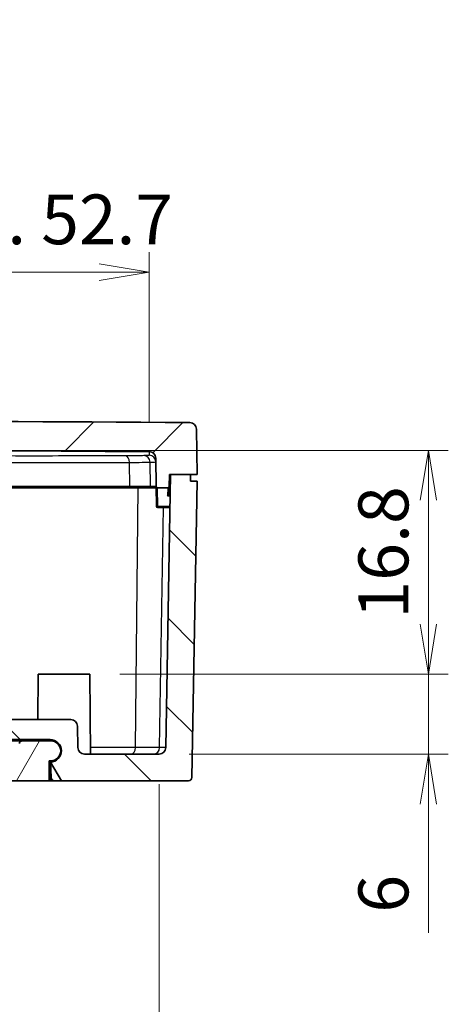
# Model space of a CAD drawing. Units: millimetres. Extents: x 204 to 2721, y 201 to 622.
# Drawn here: x 781 to 813, y 247 to 321 of the extents above; entities that cross this region are included whole.
import ezdxf

# ---------------------------------------------------------------- set-up
doc = ezdxf.new("R2010")
doc.units = ezdxf.units.MM
doc.header["$LTSCALE"] = 1.5
doc.layers.get('Defpoints').update_dxf_attribs({"lineweight": 25})
for name, color, linetype, lineweight in [('Dimension (ISO)', 7, 'Continuous', 18), ('Hatch (ISO)', 1, 'Continuous', 18), ('Visible (ISO)', 7, 'Continuous', 35), ('Visible Narrow (ISO)', 7, 'Continuous', 25)]:
    doc.layers.add(name, color=color, linetype=linetype, lineweight=lineweight)
doc.styles.add('Note Text (TK)', font='MS PGothic.ttf')
doc.dimstyles.new('Default - Method 1b (TK)', dxfattribs={"dimscale": 1.5, "dimtxt": 2.5, "dimasz": 2.5, "dimexe": 1, "dimexo": 1.499999999999999, "dimgap": 1, "dimtad": 1, "dimtoh": 1, "dimdsep": 46, "dimtxsty": 'Note Text (TK)', "dimblk": 'OPEN', "dimcen": 0.09, "dimdle": 5, "dimclrd": 100, "dimclre": 100, "dimclrt": 7, "dimadec": 1, "dimazin": 1, "dimtfac": 1, "dimtmove": 0, "dimatfit": 3, "dimldrblk": 'OPEN', "dimfxl": 1, "dimtolj": 1, "dimlwd": -1, "dimlwe": -1, "dimarcsym": 0})

# ---------------------------------------------------------------- blocks, each defined once
blk = doc.blocks.new('_Open')
at = {"color": 0, "linetype": 'ByBlock', "lineweight": -2}
for p, q in [((-1, 0.1666666666666666), (0, 0)), ((-1, -0.1666666666666666), (0, 0)), ((0, 0), (-1, 0))]:
    blk.add_line(p, q, dxfattribs=at)
blk = doc.blocks.new('*D12')
at = {"layer": 'Defpoints', "color": 0}
for p in [(737.3850518564245, 266.00730492181), (791.6692418663235, 266.00730492181), (791.6692418663235, 237.50730492181)]:
    blk.add_point(p, dxfattribs=at)
at = {"layer": 'Dimension (ISO)', "color": 100}
for p, q in [((737.3850518564245, 263.75730492181), (737.3850518564245, 236.00730492181)), ((791.6692418663235, 263.75730492181), (791.6692418663235, 236.00730492181)), ((741.1350518564245, 237.50730492181), (787.9192418663237, 237.50730492181))]:
    blk.add_line(p, q, dxfattribs=at)
at = {"layer": 'Dimension (ISO)', "color": 100, "xscale": 3.75, "yscale": 3.75, "zscale": 3.75, "rotation": 180}
blk.add_blockref('_Open', (737.3850518564245, 237.50730492181), dxfattribs=at)
at = {"layer": 'Dimension (ISO)', "color": 100, "xscale": 3.75, "yscale": 3.75, "zscale": 3.75}
blk.add_blockref('_Open', (791.6692418663235, 237.50730492181), dxfattribs=at)
at = {"layer": 'Dimension (ISO)', "color": 7, "insert": (764.5271468613741, 244.3349195051433), "char_height": 3.75, "attachment_point": 5, "style": 'Note Text (TK)'}
blk.add_mtext('\\A1;\\fMS PGothic|b0|i0;{\\H3.7310;有効寸法\\P}\\fMS PGothic|b0|i0;{\\H3.7310;Max dim. 54.2}', dxfattribs=at)
blk = doc.blocks.new('*D13')
at = {"layer": 'Defpoints', "color": 0}
for p in [(764.5271468613754, 288.807304921826), (811.8799917471312, 288.807304921826), (786.47478565463, 272.0073049218101)]:
    blk.add_point(p, dxfattribs=at)
at = {"layer": 'Dimension (ISO)', "color": 100}
for p, q in [((766.7771468613754, 288.807304921826), (813.379991747131, 288.807304921826)), ((811.8799917471312, 275.7573049218101), (811.8799917471312, 285.057304921826)), ((788.72478565463, 272.0073049218101), (813.379991747131, 272.0073049218101))]:
    blk.add_line(p, q, dxfattribs=at)
at = {"layer": 'Dimension (ISO)', "color": 100, "xscale": 3.75, "yscale": 3.75, "zscale": 3.75}
for p, rotation in [((811.8799917471312, 288.807304921826), 90), ((811.8799917471312, 272.0073049218101), 270)]:
    blk.add_blockref('_Open', p, dxfattribs=dict(at, rotation=rotation))
at = {"layer": 'Dimension (ISO)', "color": 7, "insert": (808.504991747131, 276.1779015127271), "char_height": 3.75, "attachment_point": 4, "rotation": 90, "style": 'Note Text (TK)'}
blk.add_mtext('\\A1;16.8', dxfattribs=at)
blk = doc.blocks.new('*D14')
at = {"layer": 'Defpoints', "color": 0}
for p in [(790.9184756656018, 302.1861657882904), (738.1358180571463, 288.7102923239796), (790.9184756656018, 288.7102923239796)]:
    blk.add_point(p, dxfattribs=at)
at = {"layer": 'Dimension (ISO)', "color": 100}
for p, q in [((738.1358180571463, 290.9602923239796), (738.1358180571463, 303.6861657882905)), ((790.9184756656018, 290.9602923239796), (790.9184756656018, 303.6861657882905)), ((741.8858180571463, 302.1861657882904), (787.1684756656017, 302.1861657882904))]:
    blk.add_line(p, q, dxfattribs=at)
at = {"layer": 'Dimension (ISO)', "color": 100, "xscale": 3.75, "yscale": 3.75, "zscale": 3.75, "rotation": 180}
blk.add_blockref('_Open', (738.1358180571463, 302.1861657882904), dxfattribs=at)
at = {"layer": 'Dimension (ISO)', "color": 100, "xscale": 3.75, "yscale": 3.75, "zscale": 3.75}
blk.add_blockref('_Open', (790.9184756656018, 302.1861657882904), dxfattribs=at)
at = {"layer": 'Dimension (ISO)', "color": 7, "insert": (735.6860928841013, 306.1452339701086), "char_height": 3.75, "attachment_point": 4, "style": 'Note Text (TK)'}
blk.add_mtext('\\A1;\\fMS PGothic|b0|i0;{\\H3.7310;有効寸法 / Max dim. 52.7}', dxfattribs=at)
blk = doc.blocks.new('*D26')
at = {"layer": 'Defpoints', "color": 0}
for p in [(786.47478565463, 272.0073049218101), (791.6692418663241, 266.0073049218101), (811.8799917471312, 266.0073049218101)]:
    blk.add_point(p, dxfattribs=at)
at = {"layer": 'Dimension (ISO)', "color": 100}
for p, q in [((811.8799917471312, 275.7573049218101), (811.8799917471312, 279.5073049218101)), ((788.72478565463, 272.0073049218101), (813.379991747131, 272.0073049218101)), ((811.8799917471312, 272.0073049218101), (811.8799917471312, 266.0073049218101)), ((793.9192418663241, 266.0073049218101), (813.379991747131, 266.0073049218101)), ((811.8799917471312, 262.2573049218101), (811.8799917471312, 252.6066871252538))]:
    blk.add_line(p, q, dxfattribs=at)
at = {"layer": 'Dimension (ISO)', "color": 100, "xscale": 3.75, "yscale": 3.75, "zscale": 3.75}
for p, rotation in [((811.8799917471312, 272.0073049218101), 270), ((811.8799917471312, 266.0073049218101), 90)]:
    blk.add_blockref('_Open', p, dxfattribs=dict(at, rotation=rotation))
at = {"layer": 'Dimension (ISO)', "color": 7, "insert": (808.504991747131, 254.1066871252535), "char_height": 3.75, "attachment_point": 4, "rotation": 90, "style": 'Note Text (TK)'}
blk.add_mtext('\\A1;6', dxfattribs=at)

msp = doc.modelspace()

# ---------------------------------------------------------------- hatches: boundary and pattern name
at = {"layer": 'Hatch (ISO)'}
h = msp.add_hatch(dxfattribs=at)
h.set_pattern_fill('ANSI31', color=256, scale=38.1, style=0)
h.set_pattern_definition([(45, (583.497624212755, 188.6977135415282), (-3.367596045400933, 3.367596045400933), [])])
edge = h.paths.add_edge_path()
edge.add_ellipse((793.9680842989081, 290.3866334254026), major_axis=(-0.0087262032184302, 0.4999238475782032), ratio=1, start_angle=269.9999999999999, end_angle=358.5303187101714)
edge.add_ellipse((764.5271468613761, -3300.992695089401), major_axis=(-3591.879311715209, 29.44503613409816), ratio=1, start_angle=270, end_angle=270.9393625797004)
edge.add_ellipse((735.0862094238399, 290.3866334254026), major_axis=(-0.4999832004042271, -0.0040986965665372), ratio=1, start_angle=269.9999999969181, end_angle=358.5303187101742)
edge.add_line((734.5862855762618, 290.3953596286211), (734.5271468613741, 287.00730492181))
edge.add_line((734.527146861374, 287.00730492181), (736.618419311374, 287.00730492181))
edge.add_line((736.618419311374, 287.00730492181), (736.6341593330981, 286.1055596811663))
edge.add_ellipse((736.7341441026138, 286.10730492181), major_axis=(0.0017452406437269, -0.0999847695156353), ratio=1, start_angle=270.0000000000031, end_angle=359.0000000000033)
edge.add_line((736.7341441026138, 286.00730492181), (737.5026945201344, 286.00730492181))
edge.add_ellipse((737.5026945201342, 286.10730492181), major_axis=(0.099999999999999, -4.4e-15), ratio=1, start_angle=270.0000000000025, end_angle=359.0000000000034)
edge.add_line((737.6026792896499, 286.1055596811663), (737.6395700868878, 288.2190320394547))
edge.add_ellipse((738.139493934466, 288.2103058362363), major_axis=(0.008726203218429, 0.4999238475781988), ratio=1, start_angle=1.4212283073279082, end_angle=89.99999999999989, ccw=False)
edge.add_ellipse((764.5271468613761, -3300.992695085581), major_axis=(3589.702987409561, 26.39132880423038), ratio=1, start_angle=89.1575433852978, end_angle=90, ccw=False)
edge.add_ellipse((790.914799788282, 288.2103058362363), major_axis=(0.499986487743343, -0.0036758773196551), ratio=1, start_angle=1.421228307261515, end_angle=90.00000000298672, ccw=False)
edge.add_line((791.4147236358604, 288.2190320394542), (791.4516144330981, 286.1055596811663))
edge.add_ellipse((791.5515992026138, 286.10730492181), major_axis=(0.001745240643727, -0.0999847695156398), ratio=1, start_angle=270.0000000000011, end_angle=359.0000000000008)
edge.add_line((791.5515992026138, 286.0073049218101), (792.3201496201343, 286.0073049218101))
edge.add_ellipse((792.3201496201343, 286.10730492181), major_axis=(0.099999999999999, 1e-16), ratio=1, start_angle=269.9999999999999, end_angle=359.0000000000008)
edge.add_line((792.4201343896498, 286.1055596811663), (792.435874411374, 287.00730492181))
edge.add_line((792.435874411374, 287.00730492181), (794.527146861374, 287.00730492181))
edge.add_line((794.527146861374, 287.00730492181), (794.4680081464862, 290.3953596286211))
h = msp.add_hatch(dxfattribs=at)
h.set_pattern_fill('ANSI31', color=256, scale=38.1, angle=90.00021045915, style=0)
h.set_pattern_definition([(135.0002104591499, (583.497624212755, 188.6977135415282), (-3.367583675507217, -3.36760841524921), [])])
edge = h.paths.add_edge_path()
edge.add_ellipse((770.2322571624841, 267.95730492181), major_axis=(0.2500000000000013, -1.1e-15), ratio=1, start_angle=3.000000000000738, end_angle=90)
edge.add_line((770.2322571624841, 268.20730492181), (767.3271468613741, 268.20730492181))
edge.add_line((767.3271468613741, 268.20730492181), (766.5271468613741, 267.40730492181))
edge.add_line((766.5271468613741, 267.40730492181), (766.1611214575897, 267.40730492181))
edge.add_line((766.1611214575896, 267.40730492181), (766.027146861374, 267.90730492181))
edge.add_line((766.027146861374, 267.90730492181), (763.027146861374, 267.90730492181))
edge.add_line((763.0271468613741, 267.90730492181), (762.8931722651586, 267.40730492181))
edge.add_line((762.8931722651585, 267.40730492181), (762.527146861374, 267.40730492181))
edge.add_line((762.5271468613741, 267.40730492181), (761.7271468613742, 268.20730492181))
edge.add_line((761.7271468613741, 268.20730492181), (758.8220365602641, 268.20730492181))
edge.add_ellipse((758.8220365602642, 267.95730492181), major_axis=(0.0130839890607382, 0.2496573836886452), ratio=1, start_angle=3.000000000000737, end_angle=90.00000000000152)
edge.add_line((758.5723791765754, 267.9703889108707), (758.539563103384, 267.3442209327493))
edge.add_ellipse((758.2899057196953, 267.35730492181), major_axis=(0.2499999999999991, 0), ratio=1, start_angle=270.0000000000002, end_angle=357, ccw=False)
edge.add_line((758.2899057196953, 267.10730492181), (745.5772840959738, 267.10730492181))
edge.add_ellipse((745.5772840959739, 266.25730492181), major_axis=(-0.8495791564372236, 0.0267442881269897), ratio=1, start_angle=271.8030444439106, end_angle=449.9999999999993)
edge.add_line((745.5505398078469, 265.4077257653727), (744.7272840959739, 264.00730492181))
edge.add_line((744.7272840959738, 264.00730492181), (735.1742876705019, 264.00730492181))
edge.add_ellipse((735.174287670502, 264.25730492181), major_axis=(0.0043631016093171, -0.2499619237890904), ratio=1, start_angle=270.000000000001, end_angle=359.00000000000284, ccw=False)
edge.add_line((734.9243257467128, 264.2529418202006), (734.5358743938382, 286.50730492181))
edge.add_line((734.5358743938382, 286.50730492181), (735.027146861374, 286.50730492181))
edge.add_line((735.027146861374, 286.50730492181), (735.027146861374, 287.00730492181))
edge.add_line((735.027146861374, 287.00730492181), (736.527146861374, 287.00730492181))
edge.add_line((736.527146861374, 287.00730492181), (736.8851280088463, 266.4985787185914))
edge.add_ellipse((737.3850518564245, 266.50730492181), major_axis=(-0.5000000000000026, 0), ratio=1, start_angle=1.00000000000065, end_angle=90.00000000000051)
edge.add_line((737.3850518564245, 266.00730492181), (742.9904150610028, 266.00730492181))
edge.add_ellipse((742.9904150610028, 266.50730492181), major_axis=(-0.0087262032186475, -0.4999238475781986), ratio=1, start_angle=1.000000000001158, end_angle=90.00000000000051)
edge.add_line((743.490338908581, 266.4985787185914), (743.5185716453537, 268.1160311250287))
edge.add_ellipse((744.018495492932, 268.10730492181), major_axis=(-0.499999999999996, 4.4e-15), ratio=1, start_angle=269.9999999999995, end_angle=359.00000000000114, ccw=False)
edge.add_line((744.018495492932, 268.60730492181), (756.5165976583951, 268.60730492181))
edge.add_ellipse((756.5165976583951, 269.10730492181), major_axis=(-0.0087262032186408, -0.4999238475781965), ratio=1, start_angle=1.000000000000039, end_angle=89.99999999999947)
edge.add_line((757.0165215059733, 269.0985787185913), (757.0185716453537, 269.2160311250286))
edge.add_ellipse((757.518495492932, 269.2073049218099), major_axis=(-0.5000000000000006, -1.1e-15), ratio=1, start_angle=269.9999999999998, end_angle=358.99999999999994, ccw=False)
edge.add_line((757.518495492932, 269.70730492181), (771.5357982298162, 269.70730492181))
edge.add_ellipse((771.5357982298162, 269.2073049218099), major_axis=(-0.0087262032186408, 0.4999238475781965), ratio=1, start_angle=270, end_angle=358.99999999999994, ccw=False)
edge.add_line((772.0357220773944, 269.2160311250286), (772.0377722167747, 269.0985787185913))
edge.add_ellipse((772.5376960643529, 269.10730492181), major_axis=(-0.5000000000000006, 1.1e-15), ratio=1, start_angle=1.000000000000039, end_angle=90.00000000000026)
edge.add_line((772.5376960643529, 268.60730492181), (785.0357982298162, 268.60730492181))
edge.add_ellipse((785.0357982298162, 268.10730492181), major_axis=(-0.0087262032186364, 0.4999238475781899), ratio=1, start_angle=269.9999999999995, end_angle=359.00000000000114, ccw=False)
edge.add_line((785.5357220773944, 268.1160311250286), (785.5639548141671, 266.4985787185913))
edge.add_ellipse((786.0638786617453, 266.50730492181), major_axis=(-0.5000000000000026, 4.4e-15), ratio=1, start_angle=1.000000000001158, end_angle=90)
edge.add_line((786.0638786617453, 266.00730492181), (791.6692418663235, 266.00730492181))
edge.add_ellipse((791.6692418663235, 266.50730492181), major_axis=(-0.0087262032186475, -0.4999238475781942), ratio=1, start_angle=1.000000000000658, end_angle=90)
edge.add_line((792.1691657139017, 266.4985787185913), (792.5271468613741, 287.00730492181))
edge.add_line((792.5271468613741, 287.00730492181), (794.0271468613741, 287.00730492181))
edge.add_line((794.0271468613741, 287.00730492181), (794.0271468613741, 286.50730492181))
edge.add_line((794.0271468613741, 286.50730492181), (794.51841932891, 286.50730492181))
edge.add_line((794.51841932891, 286.50730492181), (794.1299679760352, 264.2529418202006))
edge.add_ellipse((793.8800060522461, 264.25730492181), major_axis=(0.2499999999999946, -8.9e-15), ratio=1, start_angle=269.999999999999, end_angle=359.0000000000029, ccw=False)
edge.add_line((793.8800060522461, 264.00730492181), (784.3270096267742, 264.00730492181))
edge.add_line((784.3270096267742, 264.00730492181), (783.5037539149013, 265.4077257653728))
edge.add_ellipse((783.4770096267742, 266.25730492181), major_axis=(0.8499999999999996, 2.2e-15), ratio=1, start_angle=271.803044443911, end_angle=450)
edge.add_line((783.4770096267742, 267.10730492181), (770.7643880030527, 267.10730492181))
edge.add_ellipse((770.7643880030527, 267.35730492181), major_axis=(0.0130839890607382, -0.2496573836886452), ratio=1, start_angle=270.0000000000005, end_angle=356.99999999999926, ccw=False)
edge.add_line((770.5147306193642, 267.3442209327492), (770.4819145461726, 267.9703889108707))
h = msp.add_hatch(dxfattribs=at)
h.set_pattern_fill('ANSI31', color=256, scale=38.1, angle=14.99997778074499, style=0)
h.set_pattern_definition([(59.999977780745, (583.497624212755, 188.6977135415282), (-4.124445062076335, 2.381251599456497), [])])
edge = h.paths.add_edge_path()
edge.add_ellipse((780.9159656169556, 265.70730492181), major_axis=(-0.0104671912485893, -0.1997259069509161), ratio=1, start_angle=3.000000000001406, end_angle=90.00000000000017)
edge.add_line((781.1156915239065, 265.6968377305613), (781.1744372056153, 266.8177721130585))
edge.add_ellipse((781.3741631125662, 266.80730492181), major_axis=(-0.2000000000000002, -2.2e-15), ratio=1, start_angle=270, end_angle=356.9999999999994, ccw=False)
edge.add_line((781.3741631125662, 267.00730492181), (783.5271468613741, 267.00730492181))
edge.add_ellipse((783.5271468613741, 266.25730492181), major_axis=(0.7500000000000007, 0), ratio=1, start_angle=270, end_angle=450, ccw=False)
edge.add_line((783.5271468613741, 265.50730492181), (783.4071468613741, 265.50730492181))
edge.add_line((783.407146861374, 265.50730492181), (783.407146861374, 264.00730492181))
edge.add_line((783.407146861374, 264.00730492181), (780.527146861374, 264.00730492181))
edge.add_line((780.527146861374, 264.00730492181), (780.6057585302985, 265.50730492181))
edge.add_line((780.6057585302985, 265.50730492181), (780.9159656169556, 265.50730492181))

# ---------------------------------------------------------------- linework, layer by layer
at = {"layer": 'Visible (ISO)'}
for p, q in [((794.527146861374, 287.00730492181), (794.4680081464863, 290.3953596286211)), ((791.4147236358604, 288.2190320394542), (791.4516144330981, 286.1055596811663)), ((792.5271468613741, 287.00730492181), (792.1691657139017, 266.4985787185914)), ((792.4201343896498, 286.1055596811663), (792.435874411374, 287.00730492181)), ((792.435874411374, 287.00730492181), (794.527146861374, 287.00730492181)), ((794.0271468613741, 287.00730492181), (792.5271468613741, 287.00730492181)), ((794.0271468613741, 286.50730492181), (794.0271468613741, 287.00730492181)), ((774.6041102999964, 286.00730492181), (789.5242186388293, 286.0073049218101)), ((789.5242186388293, 286.0073049218101), (791.116946550708, 286.0073049218101)), ((791.116946550708, 286.0073049218101), (791.4533294763017, 286.0073049218101)), ((791.4516144330978, 286.1055596811663), (791.4777970304901, 284.6055596811662)), ((791.5515992026138, 286.0073049218101), (792.3201496201343, 286.0073049218101)), ((792.4113974591323, 285.605021267062), (792.4201343896494, 286.1055596811599)), ((794.51841932891, 286.50730492181), (794.0271468613741, 286.50730492181)), ((794.1299679760352, 264.2529418202007), (794.51841932891, 286.50730492181)), ((791.5777818000058, 284.50730492181), (792.4422367490531, 284.50730492181)), ((782.5795080681187, 272.00730492181), (782.5498367176301, 268.60730492181)), ((782.5795080681187, 272.00730492181), (786.4747856546296, 272.00730492181)), ((786.4747856546296, 272.00730492181), (786.5271468613741, 266.00730492181)), ((785.0357982298162, 268.60730492181), (772.5376960643529, 268.60730492181)), ((785.5639548141671, 266.4985787185914), (785.5357220773944, 268.1160311250287)), ((770.7643880030529, 267.10730492181), (783.4770096267742, 267.10730492181)), ((781.3741631125662, 267.00730492181), (778.5271468613741, 267.00730492181)), ((783.527146861374, 267.00730492181), (781.3741631125662, 267.00730492181)), ((783.407146861374, 264.00730492181), (783.407146861374, 265.50730492181)), ((783.407146861374, 265.50730492181), (783.5271468613741, 265.50730492181)), ((783.4485351924495, 265.50730492181), (783.5271468613741, 264.00730492181)), ((783.5037539149014, 265.4077257653728), (783.4985351924496, 265.50730492181)), ((783.5037539149014, 265.4077257653728), (784.3270096267742, 264.00730492181)), ((783.5647306193642, 264.2442209327493), (783.5037539149014, 265.4077257653728)), ((791.6692418663235, 266.00730492181), (786.0638786617453, 266.00730492181)), ((780.527146861374, 264.00730492181), (783.407146861374, 264.00730492181)), ((783.5271468613741, 264.00730492181), (783.407146861374, 264.00730492181)), ((783.5271468613741, 264.00730492181), (783.8143880030528, 264.00730492181)), ((784.3270096267744, 264.00730492181), (783.8143880030528, 264.00730492181)), ((784.3270096267742, 264.00730492181), (793.8800060522462, 264.00730492181))]:
    msp.add_line(p, q, dxfattribs=at)
for centre, radius, start, end in [((764.527146861374, -3300.992695078182), 3592.00000000002, 89.53031871015052, 90.46968128984948), ((793.9680842989081, 290.3866334254026), 0.5000000000000006, 0.9999999999757104, 89.53031871014402), ((764.527146861374, -3300.992695078182), 3589.800000000019, 89.57877169264715, 90.42122830735285), ((790.9147997882822, 288.2103058362363), 0.5000000000000004, 0.9999999999105827, 89.57877169264715), ((791.5515992026138, 286.10730492181), 0.1000000000000001, 180.9999999999952, 270), ((792.3201496201343, 286.10730492181), 0.1000000000000001, 270, 359.0000000000047), ((792.5113827744184, 285.6033072935974), 0.1, 179.0179175023574, 263.3823372247138), ((792.4422367490531, 285.00730492181), 0.4999999999999986, 83.2617085799707, 83.38233722472049), ((791.5777818000058, 284.60730492181), 0.1000000000000002, 180.9999999999952, 270), ((792.4422367490531, 285.00730492181), 0.4999999999999986, 270, 274.7382914200219), ((785.0357982298162, 268.10730492181), 0.5, 0.9999999999985053, 90), ((781.3741631125662, 266.80730492181), 0.2, 90, 176.9999999999976), ((783.1774416039179, 266.85730492181), 0.25, 36.86989764583979, 90), ((783.4770096267742, 266.25730492181), 0.8500000000000005, 271.8030444439086, 90), ((783.5271468613741, 266.25730492181), 0.7499999999999999, 270, 90), ((786.0638786617453, 266.50730492181), 0.5, 180.9999999999985, 270), ((791.6692418663235, 266.50730492181), 0.5, 270, 359.0000000000015), ((783.8143880030528, 264.25730492181), 0.25, 182.9999999999991, 270), ((793.8800060522461, 264.25730492181), 0.25, 270, 358.9999999999982)]:
    msp.add_arc(centre, radius, start, end, dxfattribs=at)
at = {"layer": 'Visible Narrow (ISO)'}
for p, q in [((790.9184756656018, 288.7102923239798), (790.9231956709049, 288.4398834012068)), ((789.4635996924458, 286.1055596811663), (789.4445778587663, 287.9030078566912)), ((791.0217774357786, 286.1055596811663), (790.9916466410745, 287.919098838662)), ((789.4635996924458, 286.1055596811663), (774.6041102999964, 286.1055596811663)), ((791.0217774357786, 286.1055596811663), (789.4635996924458, 286.1055596811663)), ((789.8847432507714, 266.4985787185914), (790.0913818254307, 286.0073049218101)), ((791.4516144330972, 286.1055596811663), (791.0217774357786, 286.1055596811663)), ((791.5777818000058, 284.6055596811662), (791.5533142458175, 286.0073049218101)), ((792.3184345769298, 286.0073049218101), (792.3079310746841, 285.4055596811662)), ((792.3079310746841, 285.4055596811662), (792.4422367490531, 285.4055596811662)), ((792.4422367490531, 285.4719746798374), (792.4422367490531, 285.4055596811663)), ((791.5777818000058, 284.6055596811662), (791.5777818000058, 284.50730492181)), ((792.4422367490531, 284.6055596811662), (791.5777818000058, 284.6055596811662)), ((792.4422367490531, 284.50730492181), (792.4422367490531, 284.6055596811662)), ((791.7011065710692, 266.4985787185914), (792.0001906645452, 284.50730492181)), ((789.8847432507713, 266.4985787185914), (786.5228595799005, 266.4985787185914)), ((791.701106571069, 266.4985787185914), (789.8847432507713, 266.4985787185914)), ((792.1691657139019, 266.4985787185914), (791.701106571069, 266.4985787185914)), ((783.5647306193641, 264.2442209327493), (783.5147306193642, 264.2442209327493))]:
    msp.add_line(p, q, dxfattribs=at)
for start, end in [(81.82474351252594, 90), (270, 276.1752564874715)]:
    msp.add_arc((792.4422367490531, 285.0055596811663), 0.4000000000000003, start, end, dxfattribs=at)
for centre, major_axis, ratio, start_param, end_param in [((789.1414831268471, 287.8942816534726), (-0.0017298999504508, 0.4999970074371957), 0.6063176994266639, 4.72774459157529, 6.266168556864992), ((790.515801066427, 287.9103726354433), (-0.0165476949604913, 0.4997260987696148), 0.9518414073887047, 4.698334774018926, 6.240803845385087), ((790.9195191361663, 287.9399345769718), (0.499923847578199, 0.0087262032184785), 0.9999246383257759, 6.31e-14, 1.545991213409092), ((789.5242186388293, 286.10730492181), (0, -0.100000000000005), 0.6062818034900777, 4.729842272904575, 6.283185307179587), ((791.116946550708, 286.10730492181), (-7e-16, -0.1000000000000023), 0.9518361185461574, 4.729842272904577, 6.283185307179593), ((792.3079310746841, 285.40730492181), (0.1035337358838781, 0.2017214697658276), 0.0035147395172872, 4.705541093237016, 5.426241190169331), ((792.3079310746841, 285.40730492181), (0.2035197655047552, 0.0999901167964301), 0.0069079079825415, 4.708995109169801, 5.429695206097662), ((792.4422367490531, 285.5366444378647), (-0.0706261547733192, 0.0707951005503618), 0.5137427020627313, 1.066224241560668, 2.046349378661712), ((792.5113822286477, 285.603276026412), (-0.0999847691536974, 0.0017452613792423), 0.9998428856168677, 2.073571395e-07, 1.472736370063014), ((791.5777818000058, 284.60730492181), (-0.0999847695156443, -0.0017452406437282), 0.0174497491606808, 0, 1.570491740299734), ((789.5813786728511, 266.50730492181), (-1e-16, -0.5000000000000018), 0.6068215777058718, 0, 1.553343034274959), ((791.2254508701474, 266.50730492181), (-7e-16, -0.5000000000000107), 0.9514563132481212, 0, 1.553343034274961)]:
    msp.add_ellipse(centre, major_axis=major_axis, ratio=ratio, start_param=start_param, end_param=end_param, dxfattribs=at)
for points, knots in [([(789.1449119759633, 288.3942241181218), (788.1097660557996, 288.3906426989347), (787.0101810788314, 288.3879365724853), (784.7112310896302, 288.3843468035118), (783.5119247683864, 288.3834632371765), (782.2786409386158, 288.3835025557575), (781.0453571088451, 288.3835418743384), (779.7780683316623, 288.3845040787186), (777.2089689096209, 288.3882490462249), (775.9072227083064, 288.3910317292219), (774.6055140505143, 288.3946876486194)], [-1.561838983180688, -1.561838983180688, -1.561838983180688, -1.561838983180688, -1.171379237385516, -1.171379237385516, -0.7809194915903442, -0.7809194915903442, -0.7809194915903442, -0.3904597457951721, -0.3904597457951721, 0, 0, 0, 0]), ([(790.5194213620565, 288.4103173416135), (790.3959390984196, 288.4062284080225), (790.2137276811555, 288.4027423910461), (789.7484484516913, 288.3972943351444), (789.4654092070984, 288.395332981047), (789.144911975967, 288.3942241181218)], [-0.2417695281905254, -0.2417695281905254, -0.2417695281905254, -0.2417695281905254, -0.1208923930027856, -0.1208923930027856, 0, 0, 0, 0]), ([(790.9231956709052, 288.439883401207), (790.9232890821008, 288.4345318774615), (790.8893467153448, 288.4293507695808), (790.7542101132425, 288.4194554302724), (790.6530140556983, 288.4147410672277), (790.5194213620565, 288.4103173416135)], [-0.261548527113507, -0.261548527113507, -0.261548527113507, -0.261548527113507, -0.1307742635567535, -0.1307742635567535, 0, 0, 0, 0]), ([(774.6041103000013, 287.9034713226265), (775.9327736558771, 287.8998159124384), (777.2614751148469, 287.8970336170228), (779.8837727618072, 287.8932891711287), (781.1773031732719, 287.8923271007689), (782.436124602927, 287.8922877876643), (783.6949460325822, 287.8922484745599), (784.9190864888493, 287.8931319178283), (787.2656415335007, 287.8967211868062), (788.3879962167218, 287.8994269363367), (789.4445778587644, 287.9030078566911)], [0, 0, 0, 0, 0.3904597457951721, 0.3904597457951721, 0.7809194915903442, 0.7809194915903442, 0.7809194915903442, 1.171379237385516, 1.171379237385516, 1.561838983180688, 1.561838983180688, 1.561838983180688, 1.561838983180688]), ([(789.4445778587683, 287.9030078566911), (789.8053047659932, 287.90411656517), (790.123873837392, 287.9060776460832), (790.6475652720444, 287.9115249431603), (790.8526554862924, 287.9150104745919), (790.9916466410745, 287.919098838662)], [0, 0, 0, 0, 0.1208923930027856, 0.1208923930027856, 0.2417695281905254, 0.2417695281905254, 0.2417695281905254, 0.2417695281905254]), ([(790.9916466410745, 287.919098838662), (791.1331814683919, 287.9235219481241), (791.2403952414681, 287.9282356545356), (791.3835717336112, 287.9381296155862), (791.4195363819296, 287.943310001824), (791.4194429837445, 287.9486607801905)], [0, 0, 0, 0, 0.1307742635567535, 0.1307742635567535, 0.261548527113507, 0.261548527113507, 0.261548527113507, 0.261548527113507]), ([(792.4113974591323, 285.6050212670622), (792.4113922103182, 285.6047205662259), (792.4068070130047, 285.5965492687376), (792.393147030372, 285.5714773557312), (792.3850156441576, 285.5563032882823), (792.3762557120328, 285.5391070662889)], [-0.0185380997954885, -0.0185380997954885, -0.0185380997954885, -0.0185380997954885, -0.0085050470820797, -0.0085050470820797, 0, 0, 0, 0]), ([(792.4422367490531, 285.4719746798373), (792.4573198714536, 285.4805638287235), (792.4706959258534, 285.4878526368617), (792.4927366985054, 285.4998102129638), (792.4998486049653, 285.5036623513296), (792.4998568276969, 285.5039580863987)], [0, 0, 0, 0, 0.0085050470820797, 0.0085050470820797, 0.0185380997954886, 0.0185380997954886, 0.0185380997954886, 0.0185380997954886]), ([(792.499856827697, 285.5039580864003), (792.4998569724123, 285.5039632912282), (792.4998571788657, 285.5039671836158), (792.4998577152498, 285.5039723432053), (792.4998580451804, 285.5039736104071), (792.4998584368577, 285.5039735649661)], [-0.0003528319508225, -0.0003528319508225, -0.0003528319508225, -0.0003528319508225, -0.0001764159754113, -0.0001764159754113, 0, 0, 0, 0])]:
    msp.add_open_spline(points, degree=3, knots=knots, dxfattribs=at)

# ---------------------------------------------------------------- dimensions: what is measured, and where the dimension line sits
at = {"layer": 'Dimension (ISO)', "color": 100}
for base, p1, p2, text, override, picture, middle in [((790.9184756656018, 302.1861657882904), (738.1358180571463, 288.7102923239796), (790.9184756656018, 288.7102923239796), '\\fMS PGothic|b0|i0;{\\H3.7310;有効寸法 / Max dim. <>}', {"dimgap": 1, "dimtoh": 0, "dimdec": 1, "dimlfac": 0.9984340006320136, "dimtol": 0, "dimlim": 0, "dimtp": 0, "dimtm": 0, "dimtdec": 1, "dimtofl": 0, "dimatfit": 1}, '*D14', (764.527146861374, 302.1861657882904)), ((791.6692418663235, 237.50730492181), (737.3850518564245, 266.00730492181), (791.6692418663235, 266.00730492181), '\\fMS PGothic|b0|i0;{\\H3.7310;有効寸法\\P}\\fMS PGothic|b0|i0;{\\H3.7310;Max dim. <>}', {"dimgap": 1, "dimtoh": 0, "dimdec": 1, "dimlfac": 0.9984490878488971, "dimtol": 0, "dimlim": 0, "dimtp": 0, "dimtm": 0, "dimtdec": 1, "dimtofl": 0, "dimatfit": 1}, '*D12', (764.5271468613741, 237.50730492181))]:
    dim = msp.add_linear_dim(base=base, p1=p1, p2=p2, angle=180, text=text, dimstyle='Default - Method 1b (TK)', override=override, dxfattribs=at)
    dim.commit()
    dim.dimension.update_dxf_attribs({"geometry": picture, "text_midpoint": middle, "dimtype": 160})
for base, p2, override, picture, middle in [((811.8799917471312, 288.807304921826), (764.5271468613751, 288.8073049218259), {"dimgap": 1, "dimtoh": 0, "dimdec": 1, "dimtol": 0, "dimlim": 0, "dimtp": 0, "dimtm": 0, "dimtdec": 1, "dimtofl": 0, "dimatfit": 1}, '*D13', (811.879991747131, 280.407304921818)), ((811.8799917471312, 266.0073049218101), (791.6692418663235, 266.00730492181), {"dimgap": 1, "dimtoh": 0, "dimdec": 1, "dimtol": 0, "dimlim": 0, "dimtp": 0, "dimtm": 0, "dimtdec": 1, "dimtofl": 1, "dimatfit": 1}, '*D26', (811.879991747131, 255.1720280343444))]:
    dim = msp.add_linear_dim(base=base, p1=(786.4747856546296, 272.00730492181), p2=p2, angle=90, dimstyle='Default - Method 1b (TK)', override=override, dxfattribs=at)
    dim.commit()
    dim.dimension.update_dxf_attribs({"geometry": picture, "text_midpoint": middle, "dimtype": 160})

doc.saveas('drawing.dxf')
